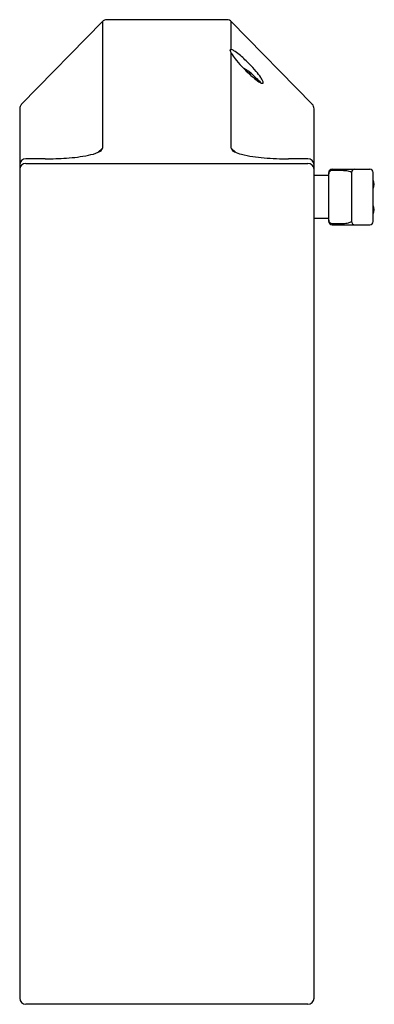
# Model space of a CAD drawing. Units: inches. Extents: x 4551.18 to 4554.12, y 261.35 to 269.51.
import ezdxf

# ---------------------------------------------------------------- set-up
doc = ezdxf.new("R2010")
doc.units = ezdxf.units.IN
doc.header["$LTSCALE"] = 0.64311
doc.header["$MEASUREMENT"] = 0
doc.layers.get('0').update_dxf_attribs({"color": 255, "linetype": 'CONTINUOUS'})
doc.layers.get('Defpoints').update_dxf_attribs({"linetype": 'CONTINUOUS'})
doc.styles.get("Standard").update_dxf_attribs({"font": 'txt', "width": 0.8})

msp = doc.modelspace()

# ---------------------------------------------------------------- linework, layer by layer
for p, q in [((4551.1897, 268.8125), (4551.8609, 269.4997)), ((4551.8609, 269.4997), (4551.8609, 268.4488)), ((4552.8948, 269.5147), (4551.8962, 269.5147)), ((4552.9301, 269.2667), (4552.9301, 269.4997)), ((4552.9301, 269.4997), (4553.6013, 268.8125)), ((4552.9202, 269.2602), (4552.9211, 269.2633)), ((4552.9301, 268.4488), (4552.9301, 269.2364)), ((4553.0756, 269.0678), (4553.0817, 269.0657)), ((4553.0803, 269.0726), (4553.0772, 269.0673)), ((4553.0781, 269.067), (4553.0803, 269.0726)), ((4553.092, 269.064), (4553.0936, 269.0657)), ((4551.175, 268.7761), (4551.175, 261.3951)), ((4553.616, 261.3951), (4553.616, 268.7761)), ((4551.8609, 268.4488), (4551.8263, 268.4145)), ((4552.9644, 268.4148), (4552.9301, 268.4488)), ((4551.3855, 268.3601), (4551.225, 268.3601)), ((4551.225, 268.3221), (4553.566, 268.3221)), ((4553.566, 268.3601), (4553.4055, 268.3601)), ((4553.738, 268.2208), (4553.616, 268.2208)), ((4553.738, 267.8412), (4553.738, 268.2461)), ((4553.7656, 268.2737), (4554.0786, 268.2737)), ((4553.9264, 268.2461), (4553.9264, 267.8412)), ((4554.1062, 267.8412), (4554.1062, 268.2461)), ((4553.738, 267.8665), (4553.616, 267.8665)), ((4553.7656, 267.8136), (4554.0786, 267.8136)), ((4553.566, 261.3451), (4551.225, 261.3451))]:
    msp.add_line(p, q)
for centre, radius, start, end in [((4551.8963, 269.4654), 0.0494, 90.12837, 135.86829), ((4552.8947, 269.4654), 0.0494, 44.13171, 89.87163), ((4552.9334, 269.2591), 0.0132, 175.24726, 195.33443), ((4552.9557, 269.2653), 0.0364, 195.52052, 208.80942), ((4552.9273, 269.2596), 0.00722, 105.00755, 148.92706), ((4553.2918, 269.4462), 0.4182, 208.33061, 210.12408), ((4552.9282, 269.2565), 0.0104, 79.20745, 105.22745), ((4552.9218, 269.2267), 0.0409, 65.69827, 78.24204), ((4553.2794, 269.4444), 0.4065, 210.78584, 218.55725), ((4552.868, 269.1141), 0.1658, 55.20045, 64.76395), ((4553.7491, 269.8134), 1.0038, 218.31325, 223.03845), ((4552.6592, 268.8138), 0.5314, 49.26894, 55.1943), ((4552.2605, 268.35), 1.1431, 44.25163, 49.29139), ((4553.928, 269.9764), 1.2458, 222.90138, 226.30201), ((4552.8459, 268.7652), 0.3929, 60.37779, 61.82833), ((4552.262, 268.3472), 1.1439, 40.18431, 44.40854), ((4552.8506, 268.7726), 0.3841, 55.4563, 60.44323), ((4553.8593, 269.9051), 1.1468, 226.32549, 226.88804), ((4553.0855, 269.1384), 0.066, 254.97473, 265.45074), ((4552.8593, 268.7876), 0.3669, 35.43338, 55.24561), ((4552.9604, 268.9306), 0.1918, 50.18482, 55.72037), ((4553.7491, 269.7864), 0.9848, 226.84947, 229.59176), ((4553.0963, 269.1099), 0.0466, 251.72836, 259.88673), ((4553.0464, 269.0324), 0.0585, 38.16055, 50.94356), ((4553.0902, 269.0745), 0.0107, 258.7907, 279.58943), ((4553.0859, 269.064), 0.00792, 18.24679, 35.33741), ((4553.0907, 269.0656), 0.0029, 0.90955, 17.37943), ((4553.4244, 269.399), 0.4794, 229.12548, 236.27711), ((4552.6576, 268.6775), 0.6286, 34.69856, 40.44734), ((4553.0055, 268.9171), 0.2062, 26.50114, 34.98908), ((4552.9805, 268.8108), 0.2666, 41.97116, 53.62265), ((4553.2337, 269.1142), 0.1366, 236.4878, 246.25956), ((4553.1921, 269.0209), 0.0345, 246.98648, 260.81296), ((4553.1884, 268.9973), 0.0106, 260.39977, 284.70557), ((4553.1317, 268.9804), 0.065, 17.07477, 26.21834), ((4553.1898, 268.9918), 0.00498, 285.23308, 354.89685), ((4553.1761, 268.9933), 0.0187, 354.0456, 19.07401), ((4551.227, 268.7762), 0.052, 135.86108, 180.11862), ((4553.564, 268.7762), 0.052, 359.88138, 44.13892), ((4551.4742, 269.7367), 1.3733, 273.71384, 281.37301), ((4551.6719, 268.786), 0.4023, 280.46993, 292.56695), ((4551.7884, 268.5094), 0.1022, 291.75231, 307.06102), ((4551.818, 268.461), 0.0461, 313.99919, 327.9087), ((4551.834, 268.4508), 0.0271, 328.14851, 346.02502), ((4551.8399, 268.4492), 0.021, 346.56002, 358.90505), ((4552.9616, 268.4518), 0.0316, 185.55551, 229.14175), ((4552.9941, 268.497), 0.0872, 232.40846, 244.70936), ((4553.0952, 268.7186), 0.3308, 245.27123, 255.77994), ((4553.2937, 269.5692), 1.2042, 256.57, 265.62834), ((4551.225, 268.3101), 0.05, 90.00006, 180), ((4551.2244, 268.2727), 0.0494, 89.27275, 179.23978), ((4551.3784, 271.1076), 2.7476, 270.14761, 273.85433), ((4553.4023, 270.7295), 2.3694, 265.14786, 270.07829), ((4553.566, 268.3101), 0.05, 0, 89.99993), ((4553.5666, 268.2727), 0.0494, 0.76022, 90.72725), ((4553.7656, 268.2461), 0.0276, 89.99997, 180), ((4553.7656, 268.2369), 0.0276, 91.02721, 180), ((4553.7844, 267.1904), 1.0742, 86.24499, 91.02721), ((4553.6285, 264.8148), 3.455, 85.67855, 86.24499), ((4553.8834, 268.1878), 0.0724, 53.5368, 85.67855), ((4553.954, 268.2461), 0.0276, 89.99997, 180), ((4554.0786, 268.2461), 0.0276, 0, 89.99997), ((4554.0499, 268.1492), 0.066, 328.33785, 31.66215), ((4554.0499, 267.9381), 0.066, 328.33785, 31.66215), ((4553.7656, 267.8504), 0.0276, 180, 268.90412), ((4553.7656, 267.8412), 0.0276, 180, 270.00136), ((4553.7937, 269.3173), 1.4948, 268.90412, 272.4285), ((4553.8468, 268.0661), 0.2424, 272.4285, 283.0833), ((4553.8859, 267.8977), 0.0695, 283.0833, 305.62631), ((4553.954, 267.8412), 0.0276, 180, 270.00136), ((4554.0786, 267.8412), 0.0276, 270.00136, 0), ((4551.225, 261.3951), 0.05, 180, 270), ((4553.566, 261.3951), 0.05, 270, 0)]:
    msp.add_arc(centre, radius, start, end)

# ---------------------------------------------------------------- texts
at = {"layer": 'Defpoints'}
for tag, p, s in [('TRADENAME', (4552.388, 268.2249), 'GEOMETRIC/INSIGHT'), ('MODELNUMBER', (4552.3882, 268.2266), 'K-13466-SATA'), ('PRODUCT', (4552.3882, 268.2233), 'BATHROOM SINK FAUCET')]:
    msp.add_attdef(tag, p, s, height=0.001, dxfattribs=at)

doc.saveas('drawing.dxf')
